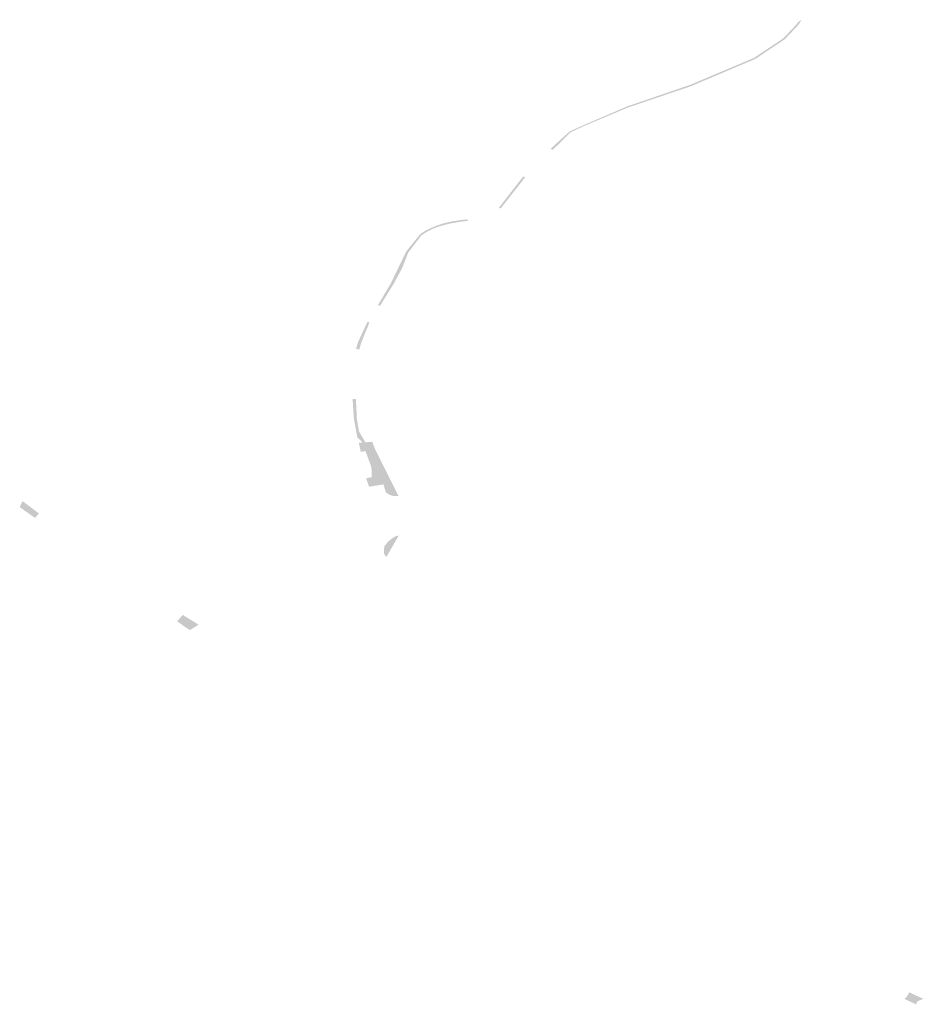
# Model space of a CAD drawing. Units: inches. Extents: x 16.453 to 16.719, y 49.117 to 49.293.
# Drawn here: x 16.49 to 16.494, y 49.201 to 49.205 of the extents above; entities that cross this region are included whole.
import ezdxf

# ---------------------------------------------------------------- set-up
doc = ezdxf.new("R2010")
doc.units = ezdxf.units.IN
doc.header["$MEASUREMENT"] = 0

msp = doc.modelspace()

# ---------------------------------------------------------------- hatches: boundary and pattern name
for points in [[(16.4931211, 49.2046459), (16.4928525, 49.204532), (16.4925878, 49.2044424), (16.49241, 49.2043674), (16.4923521, 49.2043401), (16.4923042, 49.204293), (16.4922813, 49.2042706), (16.4922781, 49.2042674), (16.4922689, 49.2042712), (16.4922956, 49.2042961), (16.4923207, 49.2043192), (16.4923487, 49.2043439), (16.4924077, 49.2043709), (16.4925434, 49.2044292), (16.4925866, 49.2044479), (16.4928487, 49.2045375), (16.4931159, 49.2046505), (16.4932372, 49.2047318), (16.4932427, 49.2047376), (16.4932933, 49.2047912), (16.4932976, 49.2047987), (16.4933125, 49.2048089), (16.493301, 49.2047887), (16.493262, 49.2047474), (16.493244, 49.2047283), (16.4931211, 49.2046459)], [(16.4921635, 49.2041535), (16.4920614, 49.2040234), (16.4920544, 49.2040271), (16.4921559, 49.2041574), (16.4921635, 49.2041535)], [(16.4916043, 49.203711), (16.4916689, 49.203845), (16.4917218, 49.2039103), (16.4917275, 49.2039172), (16.4917358, 49.2039227), (16.4917508, 49.2039323), (16.4917676, 49.2039401), (16.4917752, 49.2039437), (16.4917893, 49.2039498), (16.4918093, 49.2039571), (16.4918302, 49.2039633), (16.4918554, 49.2039689), (16.4918791, 49.203973), (16.4918956, 49.2039754), (16.491921, 49.2039782), (16.4919264, 49.2039719), (16.4919199, 49.2039714), (16.4918981, 49.2039689), (16.4918881, 49.2039674), (16.4918654, 49.2039633), (16.4918518, 49.2039609), (16.4918319, 49.203956), (16.4918201, 49.203953), (16.4917968, 49.2039459), (16.4917835, 49.2039405), (16.4917775, 49.2039379), (16.4917632, 49.2039314), (16.4917469, 49.2039218), (16.4917318, 49.2039114), (16.4916773, 49.2038403), (16.4916514, 49.2037748), (16.4916168, 49.2037106), (16.4915601, 49.2036189), (16.4915509, 49.2036212), (16.4916043, 49.203711)], [(16.49146, 49.2034398), (16.4914699, 49.2034711), (16.4915075, 49.2035516), (16.4915157, 49.2035491), (16.4914829, 49.2034681), (16.4914736, 49.2034366), (16.49146, 49.2034398)], [(16.4914596, 49.2032306), (16.4914635, 49.2031486), (16.4914723, 49.2030963), (16.4914938, 49.2030598), (16.4914991, 49.2030509), (16.4914853, 49.2030498), (16.4914836, 49.2030541), (16.4914658, 49.2030705), (16.4914512, 49.2031493), (16.4914504, 49.2031619), (16.4914458, 49.2032309), (16.4914596, 49.2032306)], [(16.491512, 49.2030518), (16.4915278, 49.203053), (16.4915293, 49.2030475), (16.4915399, 49.2030213), (16.4915404, 49.2030204), (16.4915192, 49.2030171), (16.4914994, 49.2030141), (16.49148, 49.2030111), (16.4914715, 49.2030488), (16.4914853, 49.2030498), (16.4914991, 49.2030509), (16.491512, 49.2030518)], [(16.4915407, 49.2029437), (16.491544, 49.2029097), (16.4915259, 49.2029059), (16.491524, 49.2029474), (16.4914994, 49.2030141), (16.4915192, 49.2030171), (16.4915223, 49.203012), (16.4915407, 49.2029437)], [(16.491544, 49.2029097), (16.4915407, 49.2029437), (16.4915223, 49.203012), (16.4915192, 49.2030171), (16.4915404, 49.2030204), (16.4915909, 49.2029193), (16.491544, 49.2029097)], [(16.4915143, 49.2028661), (16.4915022, 49.202901), (16.4915259, 49.2029059), (16.491544, 49.2029097), (16.4915909, 49.2029193), (16.4916099, 49.2028815), (16.491574, 49.2028757), (16.4915497, 49.2028718), (16.4915301, 49.2028687), (16.4915143, 49.2028661)], [(16.4916364, 49.2028268), (16.491613, 49.2028277), (16.4915968, 49.2028335), (16.4915841, 49.2028427), (16.491574, 49.2028757), (16.4916099, 49.2028815), (16.4916361, 49.2028291), (16.4916364, 49.2028268)], [(16.4901414, 49.2027547), (16.49014, 49.202753), (16.4901253, 49.2027362), (16.4900616, 49.2027811), (16.4900726, 49.2028045), (16.4900735, 49.2028064), (16.4901414, 49.2027547)], [(16.4915858, 49.2025733), (16.491576, 49.2025879), (16.4915761, 49.2026047), (16.4915784, 49.2026189), (16.4915929, 49.2026369), (16.4916079, 49.2026497), (16.4916216, 49.2026588), (16.4916382, 49.2026635), (16.4915858, 49.2025733)], [(16.4907161, 49.2023064), (16.4907399, 49.2023332), (16.4907505, 49.2023258), (16.4907788, 49.2023086), (16.4908053, 49.2022921), (16.4907696, 49.2022696), (16.4907485, 49.2022831), (16.4907161, 49.2023064)], [(16.4937401, 49.2007352), (16.49375, 49.2007443), (16.4937546, 49.2007512), (16.4937598, 49.2007625), (16.4938188, 49.2007358), (16.4938106, 49.200732), (16.4938002, 49.2007275), (16.4937929, 49.2007243), (16.493789, 49.2007128), (16.4937401, 49.2007352)]]:
    msp.add_hatch(color=256).paths.add_polyline_path(points, flags=0)

doc.saveas('drawing.dxf')
